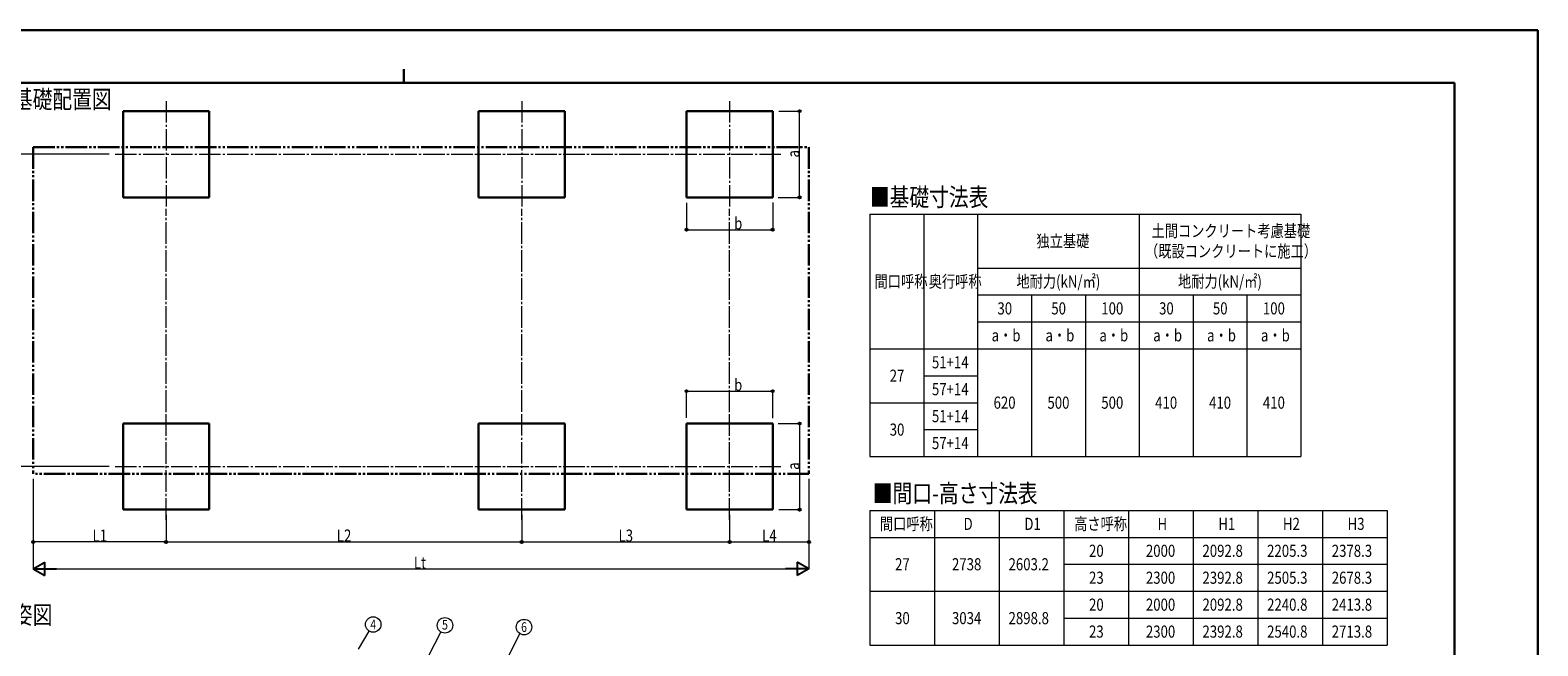
# Model space of a CAD drawing. Units: millimetres. Extents: x 0 to 21025, y 0 to 14850.
# Drawn here: x 7031 to 21025, y 9135 to 14850 of the extents above; entities that cross this region are included whole.
import ezdxf
from ezdxf.enums import TextEntityAlignment as Align

# ---------------------------------------------------------------- set-up
doc = ezdxf.new("R2010")
doc.units = ezdxf.units.MM
doc.linetypes.add('YCENTER_1', pattern=[13, 10, -1, 1, -1])
doc.linetypes.add('YDIVIDE_1', pattern=[15, 10, -1, 1, -1, 1, -1])
for name, color, linetype, lineweight in [('TABLE1', 255, 'Continuous', 13), ('USER1', 3, 'Continuous', 13), ('YKK_12', 2, 'Continuous', 13), ('YKK_A1', 4, 'Continuous', 30), ('YKK_D', 6, 'Continuous', 13), ('YKK_ZWAK', 7, 'Continuous', 30)]:
    doc.layers.add(name, color=color, linetype=linetype, lineweight=lineweight)
doc.styles.add('text-b', font='extslim2.shx', dxfattribs={"width": 0.8, "bigfont": 'extfont2.shx'})

msp = doc.modelspace()

# ---------------------------------------------------------------- linework, layer by layer
at = {"layer": 'TABLE1', "lineweight": 15}
for p, q in [((14825, 13142), (18825, 13142)), ((14825, 13142), (14825, 10892)), ((15825, 13142), (15825, 12642)), ((17325, 13142), (17325, 12392)), ((18825, 12392), (18825, 12142)), ((15825, 11892), (18825, 11892)), ((15825, 11892), (15825, 10892))]:
    msp.add_line(p, q, dxfattribs=at)
at = {"layer": 'TABLE1'}
for p, q in [((15325, 13142), (15325, 10892)), ((18825, 13142), (18825, 12392)), ((15825, 12642), (18825, 12642)), ((15825, 12642), (15825, 11892)), ((15825, 12392), (18825, 12392)), ((16325, 12392), (16325, 10892)), ((16825, 12392), (16825, 10892)), ((17325, 12392), (17325, 10892)), ((17825, 12392), (17825, 10892)), ((18325, 12392), (18325, 10892)), ((15825, 12142), (18825, 12142)), ((18825, 12142), (18825, 10892)), ((14825, 11892), (15825, 11892)), ((15325, 11642), (15825, 11642)), ((14825, 11392), (15825, 11392)), ((15325, 11142), (15825, 11142)), ((14825, 10892), (15825, 10892)), ((15825, 10892), (18825, 10892)), ((14825, 10392), (19625, 10392)), ((14825, 10392), (14825, 9142)), ((15425, 10392), (15425, 9142)), ((16025, 10392), (16025, 9142)), ((16625, 10392), (16625, 9142)), ((17225, 10392), (17225, 9142)), ((17825, 10392), (17825, 9142)), ((18425, 10392), (18425, 9142)), ((19025, 10392), (19025, 9142)), ((19625, 10392), (19625, 9142)), ((14825, 10142), (19625, 10142)), ((16625, 9892), (19625, 9892)), ((14825, 9642), (19625, 9642)), ((16625, 9392), (19625, 9392)), ((14825, 9142), (19625, 9142))]:
    msp.add_line(p, q, dxfattribs=at)
at = {"layer": 'YKK_12', "linetype": 'YCENTER_1', "ltscale": 20}
for p, q in [((8293, 14192), (8293, 13191)), ((11593, 14192), (11593, 13191)), ((13523, 14192), (13523, 13191)), ((7819, 13698), (14013, 13698)), ((8293, 10305), (8293, 11307)), ((11593, 10306), (11593, 11307)), ((13523, 10305), (13523, 11307)), ((7819, 10799), (14013, 10799))]:
    msp.add_line(p, q, dxfattribs=at)
at = {"layer": 'YKK_A1'}
for p, q in [((8693, 14098), (7893, 14098)), ((7893, 14098), (7893, 13298)), ((8693, 13298), (8693, 14098)), ((11993, 14098), (11193, 14098)), ((11193, 14098), (11193, 13298)), ((11993, 13298), (11993, 14098)), ((13923, 14098), (13123, 14098)), ((13123, 14098), (13123, 13298)), ((13923, 13298), (13923, 14098)), ((7893, 13298), (8693, 13298)), ((11193, 13298), (11993, 13298)), ((13123, 13298), (13923, 13298)), ((8693, 11200), (7893, 11200)), ((7893, 11200), (7893, 10400)), ((8693, 10400), (8693, 11200)), ((11993, 11199), (11193, 11199)), ((11193, 11199), (11193, 10399)), ((11993, 10399), (11993, 11199)), ((13923, 11199), (13123, 11199)), ((13123, 11199), (13123, 10399)), ((13923, 10399), (13923, 11199)), ((7893, 10400), (8693, 10400)), ((11193, 10399), (11993, 10399)), ((13123, 10399), (13923, 10399))]:
    msp.add_line(p, q, dxfattribs=at)
at = {"layer": 'YKK_A1', "linetype": 'YDIVIDE_1', "ltscale": 20}
for p, q in [((7059, 13764), (14259, 13764)), ((7059, 13764), (7059, 10733)), ((14259, 13764), (14259, 10733)), ((14259, 10733), (7059, 10733))]:
    msp.add_line(p, q, dxfattribs=at)
at = {"layer": 'YKK_D'}
for p, q in [((13979, 14098), (14174, 14098)), ((14173, 13298), (14173, 14098)), ((7765, 13698), (6758, 13698)), ((13973, 13298), (14174, 13298)), ((13123, 13246), (13123, 12997)), ((13923, 13250), (13923, 12997)), ((13123, 12998), (13923, 12998)), ((13123, 11252), (13123, 11500)), ((13123, 11499), (13923, 11499)), ((13923, 11248), (13923, 11500)), ((13973, 11199), (14174, 11199)), ((14173, 11199), (14173, 10399)), ((7765, 10799), (6758, 10799)), ((7059, 10684), (7059, 9849)), ((14259, 10684), (14259, 9849)), ((13979, 10399), (14174, 10399)), ((7059, 10350), (7059, 10099)), ((8293, 10350), (8293, 10099)), ((8293, 10350), (8293, 10099)), ((11593, 10350), (11593, 10099)), ((11593, 10350), (11593, 10099)), ((13523, 10350), (13523, 10099)), ((13523, 10350), (13523, 10099)), ((14259, 10350), (14259, 10099)), ((8293, 10100), (7059, 10100)), ((8293, 10100), (11593, 10100)), ((11593, 10100), (13523, 10100)), ((13523, 10100), (14259, 10100)), ((7184, 9850), (14134, 9850)), ((10080, 9104), (10179, 9271)), ((10357, 8320), (10843, 9263)), ((11374, 8845), (11576, 9249))]:
    msp.add_line(p, q, dxfattribs=at)
at = {"layer": 'YKK_D', "linetype": 'YCENTER_1', "ltscale": 20}
for p, q in [((8293, 11307), (8293, 13190)), ((11593, 11307), (11593, 13190)), ((13523, 11307), (13523, 13190))]:
    msp.add_line(p, q, dxfattribs=at)
at = {"layer": 'YKK_D', "lineweight": -2}
for p, q in [((7059, 9850), (7167, 9912)), ((7059, 9850), (7167, 9787)), ((7059, 9850), (7275, 9850)), ((7167, 9787), (7167, 9912)), ((14259, 9850), (14042, 9850)), ((14259, 9850), (14150, 9912)), ((14150, 9912), (14150, 9787)), ((14259, 9850), (14150, 9787))]:
    msp.add_line(p, q, dxfattribs=at)
at = {"layer": 'YKK_D', "linetype": 'ByBlock', "lineweight": -2}
for centre in [(14173, 14098), (14173, 13298), (13123, 12998), (13923, 12998), (13123, 11499), (13923, 11499), (14173, 11199), (14173, 10399), (7059, 10100), (8293, 10100), (8293, 10100), (11593, 10100), (11593, 10100), (13523, 10100), (13523, 10100), (14259, 10100)]:
    msp.add_circle(centre, 10.6, dxfattribs=at)
at = {"layer": 'YKK_D'}
for centre in [(10215, 9333), (10881, 9325), (11615, 9309)]:
    msp.add_circle(centre, 72, dxfattribs=at)
at = {"layer": 'YKK_ZWAK'}
for p, q in [((21025, 14850), (0, 14850)), ((21025, 0), (21025, 14850)), ((10500, 14488), (10500, 14362)), ((20250, 14362), (750, 14362)), ((20250, 14362), (20250, 1112))]:
    msp.add_line(p, q, dxfattribs=at)

# ---------------------------------------------------------------- texts
at = {"layer": 'TABLE1', "style": 'text-b', "width": 0.8}
for s, height, p in [('土間コンクリート考慮基礎', 112.5, (17439, 12930)), ('独立基礎', 112.5, (16371, 12836)), ('（既設コンクリートに施工）', 112.5, (17379, 12742)), ('間口呼称', 112.5, (14868, 12461)), ('奥行呼称', 112.5, (15371, 12461)), ('地耐力(kN/㎡)', 112.5, (16185, 12461)), ('地耐力(kN/㎡)', 112.5, (17685, 12461)), ('30', 112.5, (16009, 12211)), ('50', 112.5, (16509, 12211)), ('100', 112.5, (16973, 12211)), ('30', 112.5, (17509, 12211)), ('50', 112.5, (18009, 12211)), ('100', 112.5, (18473, 12211)), ('a・b', 112.5, (15955, 11961)), ('a・b', 112.5, (16455, 11961)), ('a・b', 112.5, (16955, 11961)), ('a・b', 112.5, (17455, 11961)), ('a・b', 112.5, (17955, 11961)), ('a・b', 112.5, (18455, 11961)), ('51+14', 112.5, (15401, 11711)), ('27', 112.5, (15009, 11586)), ('57+14', 112.5, (15401, 11461)), ('620', 112.5, (15973, 11336)), ('500', 112.5, (16473, 11336)), ('500', 112.5, (16973, 11336)), ('410', 112.5, (17473, 11336)), ('410', 112.5, (17973, 11336)), ('410', 112.5, (18473, 11336)), ('30', 112.5, (15009, 11086)), ('51+14', 112.5, (15401, 11211)), ('57+14', 112.5, (15401, 10961)), ('間口呼称', 112.5, (14918, 10211)), ('D', 112, (15695, 10211)), ('D1', 112.5, (16259, 10211)), ('高さ呼称', 112.5, (16721, 10211)), ('H', 112, (17495, 10211)), ('H1', 112.5, (18059, 10211)), ('H2', 112.5, (18659, 10211)), ('H3', 112.5, (19259, 10211)), ('27', 112.5, (15059, 9836)), ('2738', 112.5, (15587, 9836)), ('2603.2', 112.5, (16112, 9836)), ('20', 112.5, (16859, 9961)), ('2000', 112.5, (17387, 9961)), ('2092.8', 112.5, (17912, 9961)), ('2205.3', 112.5, (18512, 9961)), ('2378.3', 112.5, (19112, 9961)), ('23', 112.5, (16859, 9711)), ('2300', 112.5, (17387, 9711)), ('2392.8', 112.5, (17912, 9711)), ('2505.3', 112.5, (18512, 9711)), ('2678.3', 112.5, (19112, 9711)), ('20', 112.5, (16859, 9461)), ('2000', 112.5, (17387, 9461)), ('2092.8', 112.5, (17912, 9461)), ('2240.8', 112.5, (18512, 9461)), ('2413.8', 112.5, (19112, 9461)), ('30', 112.5, (15059, 9336)), ('3034', 112.5, (15587, 9336)), ('2898.8', 112.5, (16112, 9336)), ('23', 112.5, (16859, 9211)), ('2300', 112.5, (17387, 9211)), ('2392.8', 112.5, (17912, 9211)), ('2540.8', 112.5, (18512, 9211)), ('2713.8', 112.5, (19112, 9211))]:
    msp.add_text(s, height=height, dxfattribs=at).set_placement(p)
at = {"layer": 'USER1', "style": 'text-b', "width": 0.8}
for s, p in [('■基礎配置図', (6687, 14124)), ('■基礎寸法表', (14825, 13216)), ('■間口-高さ寸法表', (14852, 10466)), ('■姿図', (6687, 9338))]:
    msp.add_text(s, height=168, dxfattribs=at).set_placement(p)
at = {"layer": 'YKK_D', "style": 'text-b', "width": 0.8}
for p in [(14171, 13668), (14171, 10769)]:
    msp.add_text('a', height=112, rotation=90, dxfattribs=at).set_placement(p)
for s, height, p in [('b', 112, (13565, 13000)), ('b', 112, (13565, 11501)), ('L2', 112.5, (9877, 10102)), ('L3', 112.5, (12492, 10102)), ('L1', 112.5, (7610, 10102)), ('L4', 112.5, (13825, 10102)), ('Lt', 112.5, (10593, 9851))]:
    msp.add_text(s, height=height, dxfattribs=at).set_placement(p)
for s, p in [('4', (10215, 9333)), ('5', (10881, 9331)), ('6', (11615, 9309))]:
    msp.add_text(s, height=90, dxfattribs=at).set_placement(p, align=Align.MIDDLE_CENTER)

doc.saveas('drawing.dxf')
